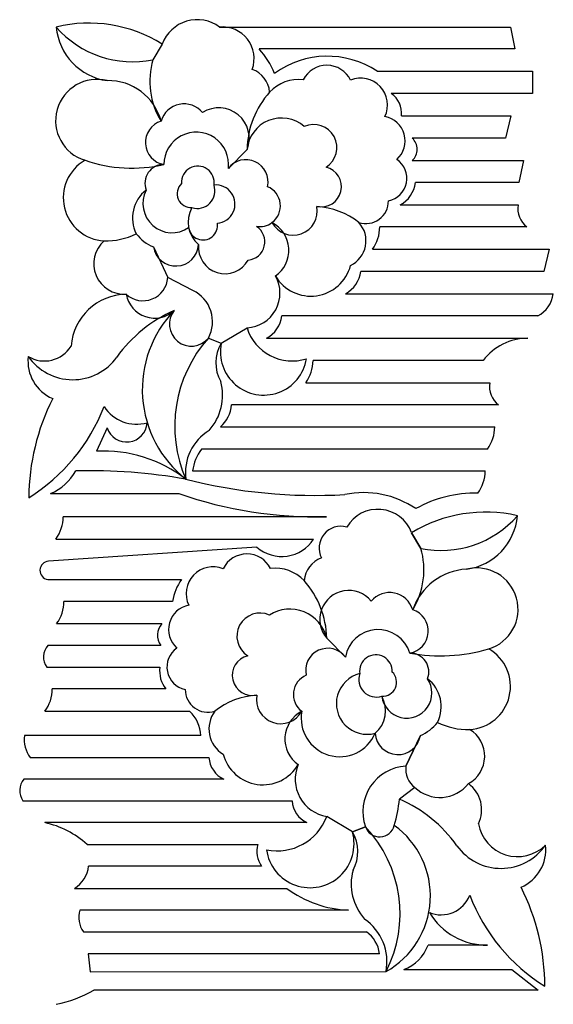
# Model space of a CAD drawing. Units: metres. Extents: x -28 to 5372, y -28 to 7100.
# Drawn here: x 4196 to 5372, y 654 to 2821 of the extents above; entities that cross this region are included whole.
import ezdxf

# ---------------------------------------------------------------- set-up
doc = ezdxf.new("R2010")
doc.units = ezdxf.units.M

msp = doc.modelspace()

# ---------------------------------------------------------------- linework, layer by layer
for p, q in [((4636.826, 2805.143), (5277.874, 2805.143)), ((5277.874, 2805.143), (5287.247, 2756.861)), ((4510.019, 2767.756), (4489.875, 2733.24)), ((5287.247, 2756.861), (4723.571, 2756.861)), ((4983.842, 2707.875), (5325.917, 2707.875)), ((5325.917, 2707.875), (5325.917, 2658.893)), ((5325.917, 2658.893), (5015.076, 2658.893)), ((5037.385, 2609.91), (5278.324, 2609.652)), ((5278.324, 2609.652), (5266.425, 2560.583)), ((5266.425, 2560.583), (5061.182, 2560.583)), ((4697.146, 2535.546), (4656.037, 2493.812)), ((4656.037, 2493.812), (4697.146, 2535.546)), ((5061.192, 2511.588), (5306.582, 2511.588)), ((5306.582, 2511.588), (5296.171, 2463.243)), ((5296.171, 2463.243), (5068.618, 2462.606)), ((5034.416, 2413.614), (5294.684, 2413.614)), ((5313.879, 2365.158), (4989.576, 2365.158)), ((4490.774, 2321.327), (4522.638, 2253.674)), ((4973.435, 2316.173), (5363.098, 2316.173)), ((5363.098, 2316.173), (5351.2, 2267.103)), ((5351.2, 2267.103), (4948.149, 2267.103)), ((4577.963, 2225.313), (4522.638, 2253.674)), ((4913.946, 2218.112), (5372.022, 2218.112)), ((5337.819, 2169.121), (4774.138, 2169.121)), ((4640.383, 2109.03), (4697.129, 2143.066)), ((4612.01, 2120.376), (4640.383, 2109.03)), ((4739.936, 2120.13), (5315.505, 2120.13)), ((5217.347, 2071.138), (4842.553, 2071.138)), ((4826.412, 2022.153), (5232.218, 2022.153)), ((5251.42, 1973.705), (4662.593, 1973.705)), ((4388.982, 1922.992), (4365.254, 1871.217)), ((4638.39, 1925.174), (5242.965, 1925.174)), ((5226.825, 1876.19), (4596.753, 1876.19)), ((4576.998, 1828.001), (5221.807, 1828.001)), ((4264.367, 1777.998), (4547.247, 1777.998)), ((4871.996, 1727), (4292.062, 1727)), ((5080.004, 1657.552), (5059.862, 1692.065)), ((5059.862, 1692.065), (5080.004, 1657.552)), ((4275.921, 1678.015), (4843.975, 1678.015)), ((4718.999, 1660), (4259.791, 1629.031)), ((4257.927, 1589.048), (4552.982, 1589.048)), ((4533.227, 1540.858), (4293.84, 1540.858)), ((4277.699, 1491.873), (4509.462, 1491.873)), ((4872.734, 1459.856), (4913.843, 1418.122)), ((4913.843, 1418.122), (4872.734, 1459.856)), ((4506.99, 1443.993), (4258.233, 1443.683)), ((4255.761, 1395.803), (4505.182, 1395.803)), ((4518.268, 1347.919), (4267.909, 1347.919)), ((4251.768, 1298.934), (4570.636, 1298.934)), ((4595.29, 1245.198), (4206.601, 1245.198)), ((5047.244, 1177.985), (5079.105, 1245.638)), ((5079.105, 1245.638), (5047.244, 1177.985)), ((4219.688, 1197.314), (4613.182, 1197.314)), ((4645.91, 1149.432), (4205.727, 1149.432)), ((5067.104, 1131.189), (5033.057, 1105.663)), ((5067.104, 1131.189), (5033.057, 1105.663)), ((4203.255, 1101.552), (4796.455, 1101.552)), ((4929.498, 1033.341), (4872.751, 1067.376)), ((4929.498, 1033.341), (4872.751, 1067.376)), ((4829.183, 1053.67), (4251.545, 1053.67)), ((4929.498, 1033.341), (4957.871, 1044.686)), ((4957.871, 1044.686), (4929.498, 1033.341)), ((4344.816, 1005.788), (4721.182, 1005.788)), ((4729.362, 957.9072), (4348.091, 957.9072)), ((4316.999, 908.9236), (4785, 908.9236)), ((4920.818, 861.0435), (4328.455, 861.0435)), ((4336.635, 813.1624), (4960.091, 813.1624)), ((5227.182, 783.9986), (5096.002, 783.9986)), ((4988.903, 765.2141), (4346.998, 765.2141)), ((4346.998, 765.2141), (4351.319, 725.2155)), ((4351.319, 725.2155), (5003.37, 725.6677)), ((5042.791, 730.3337), (5280.753, 730.3337)), ((5280.753, 730.3337), (5338.332, 685.2167)), ((5338.332, 685.2167), (4359.388, 685.2167))]:
    msp.add_line(p, q)
for centre, radius, start, end in [((4587.571, 2738.464), 82.8996, 53.5476, 159.308), ((4587.571, 2738.464), 82.8996, 53.5476, 159.308), ((4444.78, 2950.9), 222.2828, 220.975, 281.7051), ((4406.839, 2816.387), 130.3672, 184.9475, 262.211), ((4349.22, 2510.5), 303.3763, 57.99237, 103.7799), ((4643.081, 2735.701), 69.7245, 340.1358, 95.14739), ((4585.626, 2630.732), 186.9145, 22.74588, 42.43805), ((4650.209, 2685.581), 167.2666, 163.4453, 211.5889), ((4650.209, 2685.581), 167.2666, 163.4453, 211.5889), ((4874.424, 2543.184), 197.7258, 56.40086, 126.0715), ((4688.477, 2656.778), 58.8021, 5.229853, 69.92795), ((4872.937, 2662.564), 58.3531, 26.24107, 153.0728), ((4366.565, 2598.984), 91.088, 75.62985, 253.2142), ((4810.428, 2602.777), 86.8482, 83.06863, 136.8818), ((4947.541, 2633.457), 59.2511, 334.5471, 112.0733), ((4391.875, 2567.453), 119.7991, 14.75456, 91.2931), ((4391.875, 2567.453), 119.7991, 14.75456, 91.2931), ((4892.427, 2531.716), 195.3178, 138.1067, 178.8761), ((4892.427, 2531.716), 195.3178, 138.1067, 178.8761), ((4983.946, 2615.135), 53.7017, 354.4161, 54.57122), ((4558.653, 2582.839), 53.1254, 40.10723, 163.459), ((4635.041, 2560.488), 66.9268, 338.1197, 122.292), ((4773.317, 2528.366), 76.5081, 49.28389, 174.6147), ((4990.956, 2554.375), 54.5581, 311.8095, 79.34663), ((4522.656, 2551.039), 49.2424, 107.6482, 260.0476), ((4844.025, 2539.839), 50.9556, 302.172, 114.0944), ((4585.36, 2502.552), 71.2168, 352.9501, 180.0124), ((5038.865, 2536.081), 33.1414, 312.3517, 47.67246), ((4387.177, 2429.28), 94.9064, 119.6278, 266.9895), ((4443.468, 2813.256), 318.6556, 251.1017, 282.8146), ((4443.468, 2813.256), 318.6556, 251.1017, 282.8146), ((4513.28, 2461.429), 41.1178, 88.7938, 201.7483), ((4513.28, 2461.429), 41.1178, 88.7938, 201.7483), ((4588.787, 2462.973), 36.0928, 351.0703, 183.1103), ((4694.942, 2464.658), 48.6155, 347.0055, 143.1537), ((4860.746, 2453.514), 44.4308, 257.4036, 76.44643), ((4998.617, 2472.067), 50.5804, 281.585, 55.41555), ((4574.29, 2438.611), 31.0807, 133.876, 272.8522), ((4587.574, 2444.734), 38.9743, 252.4722, 18.92058), ((4587.574, 2444.734), 38.9743, 252.4722, 18.92058), ((4628.592, 2415.509), 42.0673, 274.2824, 95.65974), ((4724.847, 2411.401), 45.7879, 306.5218, 67.5775), ((5002.939, 2472.023), 66.3505, 298.3199, 351.8399), ((4522.057, 2384.902), 77.2189, 127.463, 206.7845), ((4531.954, 2416.521), 64.1419, 152.4434, 304.7849), ((4632.288, 2375.686), 64.8323, 150.5431, 229.7746), ((4798.689, 2400.417), 53.2644, 208.9878, 10.53162), ((4840.633, 2244.115), 166.3634, 51.66107, 86.40829), ((4840.633, 2244.115), 166.3634, 51.66107, 86.40829), ((4958.671, 2422.459), 50.1032, 252.7711, 0.06647), ((5342.195, 2404.416), 48.3934, 169.043, 234.198), ((4600.17, 2368.506), 31.9652, 188.3918, 9.094509), ((4695.884, 2332.424), 40.4378, 275.5331, 56.82619), ((4724.918, 2411.896), 46.1451, 261.3908, 306.0851), ((4720.621, 2313.543), 68.6959, 304.8033, 62.72907), ((4899.258, 2334.408), 60.0196, 295.6877, 42.04445), ((4907.619, 2365.011), 81.9572, 323.4231, 0.1024065), ((4387.11, 2481.201), 146.7796, 268.0799, 296.7267), ((4387.11, 2481.201), 146.7796, 268.0799, 296.7267), ((4525.37, 2405.613), 91.1095, 217.536, 247.6845), ((4426.787, 2284.136), 67.273, 131.5219, 273.587), ((4540.326, 2329.31), 50.1903, 189.1511, 356.4321), ((4540.326, 2329.31), 50.1903, 189.1511, 356.4321), ((4648.65, 2320.591), 58.4985, 174.5113, 330.938), ((4837.713, 2303.268), 90.5199, 210.6392, 345.3149), ((4693.327, 2219.423), 76.452, 272.8512, 29.55718), ((4693.327, 2219.423), 76.452, 272.8512, 29.55718), ((4882.47, 2276.521), 66.3505, 298.3199, 351.8399), ((4467.991, 2257.365), 54.7715, 227.4972, 356.1363), ((4467.991, 2257.365), 54.7715, 227.4972, 356.1363), ((4433.025, 2092.954), 124.0652, 90.93741, 175.4365), ((4493.607, 2227.97), 63.5659, 189.9387, 312.8331), ((4493.607, 2227.97), 63.5659, 189.9387, 312.8331), ((4544.958, 2156.611), 76.2171, 331.6121, 64.34052), ((5306.343, 2227.53), 66.3505, 298.3199, 351.8399), ((4660.769, 1899.534), 307.8704, 113.74, 144.4345), ((4660.769, 1899.534), 307.8704, 113.74, 144.4345), ((4717.339, 2007.103), 250.8999, 136.0114, 231.8394), ((4574.563, 2151.051), 48.4026, 141.2354, 320.6772), ((4708.459, 2178.539), 66.3505, 298.3199, 351.8399), ((4796.358, 2174.005), 103.9404, 197.317, 287.7239), ((4250.763, 2138.622), 68.6602, 238.7123, 328.5764), ((4827.973, 1926.567), 290.1746, 138.0948, 203.7227), ((4712.173, 2065.894), 83.7521, 148.9994, 209.4103), ((4733.863, 2090.202), 95.3553, 168.612, 350.8249), ((5316.18, 1995.948), 124.1833, 90.31128, 142.7373), ((4304.417, 2069.696), 89.8993, 173.4514, 246.7706), ((4313.193, 2148.297), 119.5533, 214.8691, 324.341), ((4313.193, 2148.297), 119.5533, 214.8691, 324.341), ((4760.596, 2070.991), 81.9572, 323.4231, 0.1024065), ((4527.295, 1994.485), 115.9435, 318.1301, 15.13984), ((5279.729, 2012.954), 48.3934, 169.043, 234.198), ((4704.105, 1766.95), 487.6577, 153.1658, 179.7525), ((4596.521, 1976.357), 66.125, 309.2842, 357.7019), ((3998.335, 2117.828), 411.3595, 302.0212, 338.8772), ((4453.921, 2016.882), 86.0333, 213.3498, 285.5603), ((4431.95, 1936.815), 45.1366, 197.8331, 356.4261), ((4670.137, 1824.159), 108.7681, 121.2979, 187.5719), ((5161.009, 1925.029), 81.9572, 323.4231, 0.1024065), ((4381.639, 1576.838), 294.8349, 52.20727, 93.18564), ((4683.538, 1812.469), 107.6664, 143.7119, 171.7056), ((4217.321, 1886.292), 118.0708, 293.4816, 330.416), ((4350.853, 614.7979), 1213.594, 79.96531, 91.45668), ((5139.85, 1827.854), 81.9572, 323.4231, 0.1024065), ((4847.022, 2926.614), 1152.507, 255.6981, 273.2818), ((4850.638, 2650.465), 923.712, 250.8255, 271.3251), ((4954.209, 1575.327), 204.8575, 55.92034, 101.6045), ((5199.44, 1512.464), 266.6245, 88.66214, 119.29), ((4985.406, 1663.893), 79.6177, 20.72544, 149.4096), ((5223.017, 1420.128), 317.1268, 77.26525, 120.9625), ((4210.105, 1726.853), 81.9572, 323.4231, 0.1024065), ((5125.1, 1875.211), 222.2828, 258.2949, 319.025), ((5163.042, 1740.698), 130.3672, 277.789, 355.0525), ((5163.042, 1740.698), 130.3672, 277.789, 355.0525), ((4903.975, 1658.165), 48.0092, 74.4208, 207.0669), ((4773.674, 1723.205), 83.5721, 229.1392, 327.2663), ((4919.672, 1609.892), 167.2666, 328.4111, 16.5547), ((4261.055, 1608.937), 20.1336, 93.59846, 261.064), ((4696.944, 1586.875), 58.3531, 26.92715, 153.759), ((4881.404, 1581.088), 58.8021, 110.0721, 174.7701), ((4622.339, 1557.767), 59.2511, 67.92677, 205.4529), ((4759.452, 1527.087), 86.8482, 43.11815, 96.93141), ((5187.469, 1479.19), 132.5158, 92.92368, 161.0266), ((5203.316, 1523.295), 91.088, 286.7858, 104.3701), ((4639.767, 1525.326), 107.6664, 143.7119, 171.7056), ((4677.454, 1456.026), 195.3178, 1.123891, 41.89336), ((4677.454, 1456.026), 195.3178, 1.123891, 41.89336), ((4921.258, 1501.105), 63.6859, 39.22144, 220.3664), ((4921.258, 1501.105), 63.6859, 39.22144, 220.3664), ((4211.883, 1540.712), 81.9572, 323.4231, 0.1024065), ((5011.227, 1507.149), 53.1254, 16.54096, 139.8927), ((5011.227, 1507.149), 53.1254, 16.54096, 139.8927), ((4578.926, 1478.686), 54.5581, 100.6534, 228.1905), ((4791.632, 1440.439), 83.394, 13.46446, 122.637), ((4791.632, 1440.439), 83.394, 13.46446, 122.637), ((5047.225, 1475.349), 49.2424, 279.9524, 72.35184), ((5047.225, 1475.349), 49.2424, 279.9524, 72.35184), ((4725.854, 1464.149), 50.9556, 65.90561, 237.828), ((4725.854, 1464.149), 50.9556, 65.90561, 237.828), ((4539.032, 1466.343), 39.0667, 139.1933, 214.896), ((4985.823, 1405.702), 73.0436, 16.82897, 170.2103), ((4287.803, 1418.153), 39.0667, 139.1933, 214.896), ((4571.264, 1396.377), 50.5804, 124.5844, 258.415), ((4874.939, 1388.969), 48.6155, 36.84634, 192.9945), ((5122.911, 1803.466), 382.5618, 259.8868, 286.1967), ((5122.911, 1803.466), 382.5618, 259.8868, 286.1967), ((5182.703, 1353.59), 94.9064, 273.0105, 60.37221), ((4709.135, 1377.824), 44.4308, 103.5535, 282.5964), ((4709.135, 1377.824), 44.4308, 103.5535, 282.5964), ((4981.11, 1386.935), 36.0578, 357.4418, 188.3776), ((5056.601, 1385.739), 41.1178, 338.2517, 91.20618), ((4568.029, 1387.249), 63.4267, 172.2489, 218.3219), ((4845.033, 1335.711), 45.7879, 112.4225, 233.4783), ((4961.744, 1315.905), 67.7672, 103.9227, 285.1567), ((4982.307, 1369.043), 38.9743, 161.0794, 287.5279), ((4982.307, 1369.043), 38.9743, 161.0794, 287.5279), ((5049.009, 1339.216), 55.4544, 187.6033, 34.34795), ((5049.009, 1339.216), 55.4544, 187.6033, 34.34795), ((4995.59, 1362.921), 31.0807, 267.1478, 46.12402), ((5047.825, 1309.212), 77.2189, 333.2155, 52.53701), ((4185.952, 1347.773), 81.9572, 323.4231, 0.1024065), ((4611.209, 1346.769), 50.1032, 179.9335, 287.2289), ((4729.248, 1168.426), 166.3634, 93.5917, 128.3389), ((4729.248, 1168.426), 166.3634, 93.5917, 128.3389), ((4771.192, 1324.727), 53.2644, 169.4684, 331.0122), ((4771.192, 1324.727), 53.2644, 169.4684, 331.0122), ((4937.594, 1299.996), 64.8323, 310.2254, 29.45695), ((4518.289, 1242.4), 77.048, 2.080931, 47.20198), ((4678.201, 1260.21), 64.9446, 143.4196, 238.8482), ((4849.26, 1237.854), 68.6959, 117.2709, 235.1966), ((4849.26, 1237.854), 68.6959, 117.2709, 235.1966), ((4901.325, 1283.732), 84.9095, 169.6994, 336.9581), ((5044.511, 1329.924), 91.1095, 292.3156, 322.464), ((5182.77, 1405.511), 146.7796, 243.2732, 271.92), ((5182.77, 1405.511), 146.7796, 243.2732, 271.92), ((5152.081, 1200.07), 68.6935, 298.4935, 58.77858), ((4269.448, 1236.644), 63.4267, 172.2489, 218.3219), ((5029.554, 1253.62), 50.1903, 183.5679, 350.8489), ((4669.974, 1201.007), 56.9119, 183.7199, 244.9872), ((4732.168, 1227.578), 90.5199, 194.6851, 329.3608), ((4886.137, 1149.001), 82.7155, 156.9052, 260.6864), ((5052.514, 1077.839), 100.2836, 93.01289, 199.3056), ((5095.338, 1170.784), 48.6302, 171.4852, 234.5104), ((4235.297, 1123.902), 39.0667, 139.1933, 214.896), ((5122.108, 1188.97), 79.7758, 226.4105, 321.8569), ((5142.804, 1082.086), 71.3294, 334.164, 53.8781), ((5142.804, 1082.086), 71.3294, 334.164, 53.8781), ((4685.98, 1143.225), 349.1033, 344.0893, 353.8232), ((4909.112, 823.845), 307.8704, 35.56549, 66.25998), ((4853.247, 1105.245), 56.9119, 183.7199, 244.9872), ((4763.704, 1107.892), 116.3305, 258.243, 339.6176), ((4208.382, 854.8076), 203.4933, 47.89732, 77.75387), ((4756.419, 853.2004), 277.9371, 332.6868, 43.54726), ((4989.36, 1055.767), 33.3833, 199.3877, 345.7009), ((4989.36, 1055.767), 33.3833, 199.3877, 345.7009), ((4909.964, 892.4399), 191.149, 299.252, 54.22498), ((5293.167, 1066.44), 87.5353, 190.1591, 314.7345), ((5293.167, 1066.44), 87.5353, 190.1591, 314.7345), ((4836.041, 1007.449), 96.9778, 187.97, 15.4854), ((4857.708, 990.2046), 83.7521, 330.5897, 31.00058), ((4775.264, 990.3889), 56.2317, 164.1062, 215.2848), ((5256.688, 1072.607), 119.5533, 215.659, 325.1309), ((5265.463, 994.0054), 89.8993, 293.2294, 6.548626), ((4282.415, 965.235), 66.0833, 301.5563, 353.6335), ((5042.585, 918.7955), 115.9435, 164.8602, 221.8699), ((4865.776, 691.2603), 487.6577, 0.247488, 26.83421), ((4930.213, 1104.267), 243.4049, 233.3739, 267.788), ((5125.019, 918.074), 67.2973, 247.2585, 338.9459), ((5571.544, 1042.139), 411.3595, 201.1228, 237.9788), ((4382.537, 845.644), 56.2317, 164.1062, 215.2848), ((5225.566, 931.203), 147.2155, 210.7157, 270.6285), ((4891.426, 747.5554), 114.0635, 348.9369, 55.36895), ((4922.773, 758.1088), 66.5095, 6.132589, 55.86878), ((5011.452, 814.6217), 89.9257, 290.3957, 340.0906), ((4224.993, 913.6996), 265.0782, 281.3052, 300.4644)]:
    msp.add_arc(centre, radius, start, end)

doc.saveas('drawing.dxf')
